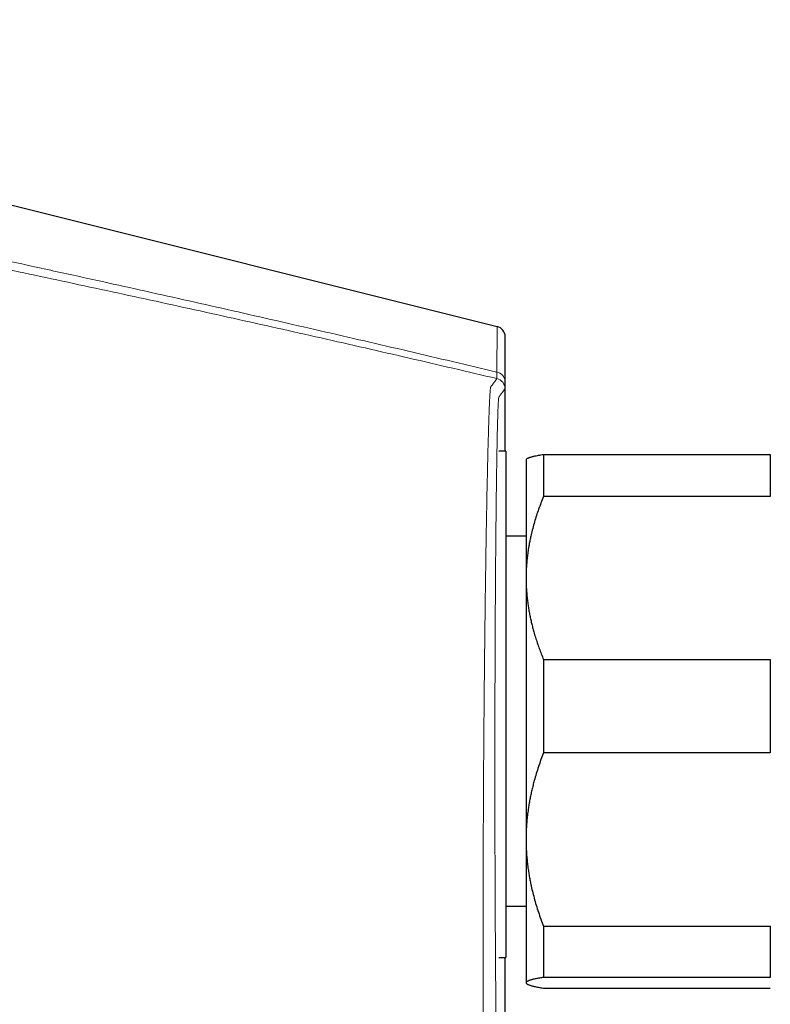
# Model space of a CAD drawing. Units: millimetres. Extents: x 8 to 854, y 12 to 457.
# Drawn here: x 150 to 193, y 390 to 447 of the extents above; entities that cross this region are included whole.
import ezdxf

# ---------------------------------------------------------------- set-up
doc = ezdxf.new("R2010")
doc.units = ezdxf.units.MM

msp = doc.modelspace()

# ---------------------------------------------------------------- linework, layer by layer
at = {"color": 7, "linetype": 'Continuous', "lineweight": 30}
for p, q in [((106.859, 446.643), (177.253, 429.065)), ((177.708, 421.925), (177.708, 428.484)), ((177.749, 421.925), (177.351, 421.925)), ((177.749, 421.925), (177.749, 412.962)), ((178.929, 421.48), (178.906, 421.457)), ((178.906, 421.457), (178.906, 414.661)), ((179.906, 421.741), (179.906, 419.322)), ((179.906, 421.741), (192.906, 421.741)), ((192.906, 421.741), (192.906, 419.322)), ((192.906, 419.322), (179.906, 419.322)), ((178.906, 417.057), (177.749, 417.057)), ((178.906, 414.661), (178.906, 399.684)), ((177.749, 412.962), (177.749, 392.925)), ((179.906, 410), (179.906, 404.652)), ((179.906, 410), (192.906, 410)), ((192.906, 410), (192.906, 404.652)), ((192.906, 404.652), (179.906, 404.652)), ((178.906, 399.684), (178.906, 391.48)), ((177.749, 395.857), (178.906, 395.857)), ((179.906, 394.716), (192.906, 394.716)), ((179.906, 394.716), (179.906, 391.786)), ((192.906, 394.716), (192.906, 391.786)), ((177.351, 392.925), (177.749, 392.925)), ((177.708, 379.783), (177.708, 392.925)), ((178.906, 391.48), (178.906, 391.457)), ((178.906, 391.457), (178.929, 391.434)), ((192.906, 391.786), (179.906, 391.786)), ((179.906, 391.173), (192.906, 391.173))]:
    msp.add_line(p, q, dxfattribs=at)
msp.add_arc((177.108, 428.483), 0.6, 0, 75.9798, dxfattribs=at)
at = {"color": 252, "linetype": 'Continuous', "lineweight": 0}
for centre, radius, start, end in [((177.141, 425.905), 0.559, 2.2601, 80.9995), ((177.097, 425.5), 0.6, 0.0003, 76.748)]:
    msp.add_arc(centre, radius, start, end, dxfattribs=at)
for points, knots in [([(177.228, 426.457), (176.385, 426.658), (174.699, 427.058), (172.17, 427.652), (169.64, 428.242), (167.109, 428.826), (164.592, 429.403), (162.091, 429.971), (159.603, 430.532), (157.115, 431.088), (154.469, 431.674), (151.664, 432.289), (148.7, 432.933), (145.735, 433.571), (142.769, 434.202), (139.803, 434.827), (137.824, 435.238), (136.835, 435.444)], [0, 0, 0, 0, 0.062774, 0.125538, 0.188292, 0.251037, 0.313774, 0.375385, 0.436989, 0.498587, 0.56018, 0.633498, 0.706811, 0.780117, 0.853417, 0.926711, 1, 1, 1, 1]), ([(177.234, 426.084), (175.555, 426.477), (172.199, 427.263), (167.158, 428.414), (162.115, 429.544), (157.069, 430.652), (152.019, 431.738), (146.966, 432.801), (141.909, 433.844), (138.535, 434.52), (136.848, 434.859)], [0, 0, 0, 0, 0.125029, 0.250036, 0.375031, 0.500019, 0.625008, 0.75, 0.874997, 1, 1, 1, 1]), ([(177.253, 429.065), (177.253, 429.063), (177.253, 429.06), (177.253, 429.034), (177.252, 428.993), (177.252, 428.934), (177.251, 428.86), (177.25, 428.77), (177.249, 428.665), (177.248, 428.544), (177.247, 428.406), (177.245, 428.252), (177.244, 428.081), (177.242, 427.894), (177.24, 427.691), (177.238, 427.473), (177.236, 427.242), (177.233, 426.996), (177.231, 426.736), (177.229, 426.55), (177.228, 426.457)], [0, 0, 0, 0, 0.056636, 0.113107, 0.16943, 0.225622, 0.2817, 0.336684, 0.39159, 0.446436, 0.501236, 0.557003, 0.612756, 0.668512, 0.724287, 0.780097, 0.834961, 0.889889, 0.944897, 1, 1, 1, 1]), ([(177.708, 428.483), (177.708, 428.482), (177.708, 428.48), (177.708, 428.462), (177.708, 428.434), (177.708, 428.395), (177.707, 428.345), (177.707, 428.284), (177.707, 428.214), (177.707, 428.136), (177.706, 428.047), (177.706, 427.949), (177.706, 427.838), (177.705, 427.715), (177.705, 427.578), (177.704, 427.431), (177.704, 427.273), (177.703, 427.103), (177.703, 426.927), (177.702, 426.744), (177.701, 426.554), (177.701, 426.355), (177.7, 426.147), (177.7, 426.001), (177.7, 425.927)], [0, 0, 0, 0, 0.046942, 0.093771, 0.140505, 0.187165, 0.23377, 0.280339, 0.324233, 0.368129, 0.412045, 0.455996, 0.5, 0.546647, 0.593241, 0.639802, 0.686348, 0.7329, 0.779478, 0.823436, 0.867451, 0.911539, 0.955716, 1, 1, 1, 1]), ([(177.228, 426.457), (177.229, 426.428), (177.23, 426.368), (177.232, 426.293), (177.233, 426.229), (177.234, 426.177), (177.235, 426.135), (177.235, 426.106), (177.235, 426.088), (177.234, 426.085), (177.234, 426.084)], [0, 0, 0, 0, 0.126287, 0.251815, 0.376781, 0.501382, 0.625811, 0.750263, 0.874929, 1, 1, 1, 1]), ([(176.923, 381.118), (176.904, 381.152), (176.868, 381.219), (176.777, 381.384), (176.694, 381.537), (176.641, 381.634), (176.626, 381.658), (176.612, 381.687), (176.598, 381.705), (176.585, 381.776), (176.575, 381.881), (176.565, 382.041), (176.555, 382.246), (176.545, 382.506), (176.535, 382.83), (176.524, 383.226), (176.515, 383.678), (176.505, 384.186), (176.497, 384.747), (176.488, 385.36), (176.481, 386.024), (176.474, 386.736), (176.467, 387.495), (176.461, 388.299), (176.456, 389.148), (176.452, 390.037), (176.449, 390.963), (176.446, 391.923), (176.444, 392.915), (176.443, 393.938), (176.443, 394.99), (176.444, 396.067), (176.446, 397.164), (176.448, 398.277), (176.452, 399.404), (176.457, 400.544), (176.462, 401.694), (176.468, 402.851), (176.475, 404.01), (176.483, 405.167), (176.492, 406.317), (176.502, 407.459), (176.512, 408.593), (176.524, 409.717), (176.536, 410.825), (176.548, 411.911), (176.561, 412.973), (176.575, 414.008), (176.589, 415.015), (176.604, 415.991), (176.619, 416.935), (176.635, 417.842), (176.651, 418.708), (176.667, 419.532), (176.683, 420.311), (176.699, 421.044), (176.716, 421.73), (176.732, 422.366), (176.748, 422.948), (176.764, 423.475), (176.78, 423.947), (176.796, 424.363), (176.812, 424.722), (176.827, 425.025), (176.842, 425.272), (176.856, 425.458), (176.871, 425.574), (176.884, 425.617), (176.896, 425.631), (176.92, 425.663), (176.969, 425.729), (177.049, 425.836), (177.132, 425.948), (177.201, 426.039), (177.223, 426.069), (177.234, 426.084)], [0, 0, 0, 0, 0.082781, 0.165563, 0.248343, 0.257023, 0.265698, 0.274397, 0.283166, 0.288772, 0.294416, 0.300068, 0.305721, 0.311354, 0.317734, 0.324114, 0.330493, 0.336873, 0.343254, 0.349636, 0.356019, 0.362404, 0.368791, 0.37518, 0.381578, 0.387983, 0.394386, 0.400779, 0.407152, 0.413532, 0.419937, 0.42635, 0.432757, 0.439141, 0.445515, 0.451901, 0.458296, 0.464697, 0.471103, 0.477494, 0.483863, 0.490227, 0.496605, 0.503015, 0.509433, 0.515832, 0.522217, 0.528596, 0.534974, 0.541367, 0.54778, 0.554197, 0.560604, 0.566985, 0.573365, 0.57977, 0.586186, 0.592598, 0.598992, 0.605372, 0.61175, 0.618135, 0.624531, 0.630946, 0.637629, 0.644264, 0.650872, 0.65743, 0.663885, 0.670297, 0.700537, 0.754537, 0.836358, 0.918179, 1, 1, 1, 1]), ([(177.7, 425.927), (177.699, 425.9), (177.699, 425.846), (177.699, 425.774), (177.699, 425.711), (177.698, 425.655), (177.698, 425.608), (177.698, 425.569), (177.697, 425.538), (177.697, 425.517), (177.697, 425.503), (177.697, 425.501), (177.697, 425.5)], [0, 0, 0, 0, 0.100246, 0.200251, 0.300208, 0.400309, 0.500746, 0.601181, 0.701134, 0.800793, 0.900351, 1, 1, 1, 1]), ([(177.67, 381.7), (177.666, 381.707), (177.658, 381.721), (177.644, 381.747), (177.629, 381.774), (177.612, 381.805), (177.594, 381.839), (177.574, 381.876), (177.552, 381.916), (177.528, 381.96), (177.502, 382.007), (177.48, 382.048), (177.464, 382.076), (177.458, 382.087), (177.456, 382.091), (177.456, 382.091), (177.455, 382.092), (177.455, 382.093), (177.455, 382.094), (177.454, 382.095), (177.452, 382.098), (177.45, 382.101), (177.449, 382.105), (177.447, 382.108), (177.445, 382.112), (177.442, 382.116), (177.44, 382.12), (177.438, 382.125), (177.435, 382.13), (177.433, 382.134), (177.43, 382.139), (177.427, 382.145), (177.424, 382.15), (177.421, 382.156), (177.418, 382.161), (177.415, 382.167), (177.412, 382.172), (177.409, 382.178), (177.405, 382.184), (177.403, 382.188), (177.402, 382.191), (177.401, 382.191), (177.401, 382.191), (177.401, 382.192), (177.401, 382.192), (177.4, 382.193), (177.4, 382.194), (177.399, 382.196), (177.396, 382.201), (177.391, 382.21), (177.385, 382.22), (177.381, 382.227), (177.379, 382.23), (177.379, 382.231), (177.378, 382.232), (177.378, 382.233), (177.377, 382.234), (177.377, 382.235), (177.376, 382.237), (177.374, 382.24), (177.371, 382.244), (177.369, 382.249), (177.366, 382.253), (177.364, 382.258), (177.361, 382.262), (177.359, 382.267), (177.357, 382.271), (177.355, 382.274), (177.354, 382.277), (177.353, 382.278), (177.352, 382.28), (177.352, 382.281), (177.351, 382.283), (177.35, 382.285), (177.348, 382.288), (177.346, 382.295), (177.343, 382.308), (177.339, 382.331), (177.335, 382.365), (177.33, 382.409), (177.326, 382.461), (177.321, 382.523), (177.317, 382.594), (177.312, 382.672), (177.308, 382.757), (177.304, 382.85), (177.3, 382.951), (177.295, 383.058), (177.291, 383.169), (177.288, 383.285), (177.284, 383.407), (177.28, 383.536), (177.276, 383.673), (177.272, 383.816), (177.268, 383.966), (177.264, 384.136), (177.26, 384.329), (177.255, 384.545), (177.25, 384.772), (177.245, 385.009), (177.241, 385.248), (177.237, 385.489), (177.232, 385.73), (177.228, 385.979), (177.224, 386.235), (177.22, 386.499), (177.216, 386.771), (177.212, 387.06), (177.208, 387.367), (177.204, 387.692), (177.199, 388.025), (177.195, 388.366), (177.192, 388.704), (177.188, 389.04), (177.184, 389.371), (177.181, 389.709), (177.178, 390.054), (177.174, 390.406), (177.171, 390.764), (177.168, 391.139), (177.164, 391.533), (177.161, 391.944), (177.158, 392.363), (177.155, 392.787), (177.152, 393.205), (177.149, 393.614), (177.147, 394.015), (177.145, 394.419), (177.142, 394.827), (177.14, 395.238), (177.138, 395.654), (177.136, 396.087), (177.134, 396.539), (177.132, 397.007), (177.13, 397.477), (177.128, 397.951), (177.127, 398.412), (177.126, 398.862), (177.124, 399.3), (177.123, 399.74), (177.122, 400.181), (177.122, 400.625), (177.121, 401.071), (177.12, 401.533), (177.12, 402.01), (177.119, 402.503), (177.119, 402.997), (177.119, 403.491), (177.119, 403.971), (177.119, 404.437), (177.119, 404.887), (177.12, 405.336), (177.12, 405.785), (177.121, 406.232), (177.121, 406.679), (177.122, 407.141), (177.123, 407.617), (177.124, 408.105), (177.126, 408.59), (177.127, 409.071), (177.129, 409.536), (177.13, 409.983), (177.132, 410.413), (177.134, 410.84), (177.136, 411.265), (177.138, 411.687), (177.14, 412.105), (177.142, 412.532), (177.144, 412.968), (177.147, 413.412), (177.15, 413.851), (177.153, 414.285), (177.156, 414.701), (177.158, 415.098), (177.161, 415.477), (177.164, 415.85), (177.167, 416.217), (177.17, 416.579), (177.174, 416.935), (177.177, 417.298), (177.181, 417.665), (177.184, 418.036), (177.188, 418.398), (177.192, 418.752), (177.196, 419.087), (177.2, 419.404), (177.204, 419.704), (177.208, 419.997), (177.211, 420.283), (177.215, 420.562), (177.219, 420.834), (177.224, 421.107), (177.228, 421.38), (177.233, 421.653), (177.237, 421.915), (177.242, 422.168), (177.246, 422.404), (177.251, 422.624), (177.255, 422.829), (177.259, 423.024), (177.264, 423.211), (177.268, 423.39), (177.273, 423.559), (177.277, 423.726), (177.282, 423.888), (177.287, 424.044), (177.292, 424.189), (177.297, 424.322), (177.301, 424.419), (177.304, 424.488), (177.306, 424.532), (177.308, 424.574), (177.31, 424.614), (177.312, 424.653), (177.314, 424.689), (177.316, 424.734), (177.32, 424.784), (177.324, 424.836), (177.327, 424.872), (177.329, 424.895), (177.33, 424.908), (177.331, 424.919), (177.332, 424.93), (177.334, 424.943), (177.336, 424.959), (177.338, 424.977), (177.341, 424.994), (177.344, 425.009), (177.347, 425.022), (177.35, 425.032), (177.353, 425.039), (177.354, 425.042), (177.355, 425.043), (177.355, 425.043), (177.356, 425.043), (177.356, 425.044), (177.356, 425.044), (177.356, 425.044), (177.357, 425.045), (177.358, 425.047), (177.361, 425.05), (177.363, 425.053), (177.366, 425.057), (177.369, 425.06), (177.371, 425.064), (177.374, 425.067), (177.376, 425.07), (177.378, 425.073), (177.381, 425.076), (177.383, 425.079), (177.385, 425.082), (177.387, 425.084), (177.389, 425.087), (177.39, 425.089), (177.392, 425.091), (177.394, 425.094), (177.395, 425.096), (177.397, 425.098), (177.398, 425.1), (177.399, 425.101), (177.4, 425.103), (177.402, 425.104), (177.402, 425.106), (177.403, 425.107), (177.404, 425.108), (177.405, 425.109), (177.405, 425.109), (177.406, 425.11), (177.406, 425.111), (177.406, 425.111), (177.407, 425.111), (177.407, 425.111), (177.407, 425.112), (177.407, 425.112), (177.407, 425.112), (177.407, 425.112), (177.407, 425.112), (177.408, 425.113), (177.408, 425.114), (177.41, 425.116), (177.412, 425.119), (177.417, 425.125), (177.425, 425.136), (177.436, 425.15), (177.447, 425.166), (177.461, 425.185), (177.477, 425.206), (177.493, 425.227), (177.504, 425.242), (177.512, 425.253), (177.52, 425.263), (177.527, 425.273), (177.535, 425.283), (177.542, 425.293), (177.56, 425.317), (177.585, 425.351), (177.615, 425.391), (177.641, 425.426), (177.665, 425.457), (177.684, 425.483), (177.692, 425.494), (177.697, 425.5)], [0, 0, 0, 0, 0.020124, 0.040227, 0.060311, 0.080374, 0.100417, 0.12044, 0.14052, 0.161135, 0.18172, 0.202328, 0.21085, 0.214596, 0.214926, 0.215167, 0.215361, 0.215558, 0.215758, 0.216566, 0.217692, 0.218886, 0.220149, 0.22148, 0.22288, 0.224349, 0.225886, 0.227491, 0.229165, 0.230908, 0.232719, 0.234599, 0.236547, 0.238564, 0.240473, 0.24244, 0.244464, 0.246546, 0.248686, 0.250883, 0.251037, 0.251192, 0.251347, 0.251502, 0.251657, 0.251811, 0.251966, 0.252817, 0.254337, 0.257052, 0.261898, 0.264611, 0.264916, 0.265221, 0.265525, 0.26583, 0.266134, 0.266439, 0.266781, 0.26829, 0.269756, 0.271179, 0.272743, 0.27425, 0.275702, 0.277098, 0.278438, 0.279722, 0.280192, 0.280653, 0.281107, 0.281553, 0.281991, 0.282475, 0.283031, 0.284558, 0.286078, 0.288681, 0.291266, 0.293835, 0.296388, 0.29897, 0.301604, 0.304066, 0.306507, 0.30893, 0.311334, 0.313721, 0.315914, 0.318107, 0.3203, 0.322495, 0.324692, 0.326892, 0.329095, 0.331293, 0.334052, 0.336811, 0.33957, 0.342332, 0.345098, 0.347613, 0.350125, 0.352636, 0.355145, 0.357654, 0.360164, 0.362685, 0.365456, 0.368221, 0.370983, 0.373743, 0.376502, 0.379011, 0.381521, 0.384034, 0.386552, 0.389074, 0.391603, 0.394125, 0.396894, 0.399663, 0.402433, 0.405205, 0.407982, 0.410506, 0.413026, 0.415542, 0.418056, 0.420568, 0.423081, 0.425603, 0.428374, 0.431136, 0.433891, 0.436641, 0.439388, 0.441889, 0.444389, 0.44689, 0.449393, 0.4519, 0.45441, 0.456919, 0.459677, 0.462432, 0.465188, 0.467946, 0.470706, 0.473225, 0.475739, 0.478251, 0.480761, 0.48327, 0.485781, 0.488307, 0.491086, 0.493859, 0.496629, 0.499397, 0.502165, 0.504682, 0.5072, 0.50972, 0.512243, 0.51477, 0.517302, 0.519824, 0.522591, 0.525358, 0.528125, 0.530896, 0.53367, 0.536188, 0.538701, 0.541213, 0.543722, 0.546232, 0.548742, 0.551258, 0.554022, 0.55678, 0.559532, 0.562282, 0.56503, 0.56753, 0.570031, 0.572533, 0.575038, 0.577546, 0.58006, 0.582574, 0.585336, 0.588097, 0.590858, 0.593621, 0.596387, 0.598912, 0.601433, 0.603951, 0.606466, 0.608981, 0.611495, 0.614028, 0.616814, 0.619594, 0.622367, 0.625137, 0.627905, 0.629029, 0.630162, 0.631302, 0.632451, 0.633609, 0.634775, 0.635949, 0.638126, 0.640332, 0.64257, 0.643329, 0.644014, 0.644674, 0.64534, 0.646013, 0.647351, 0.648713, 0.650365, 0.65205, 0.653769, 0.655644, 0.657558, 0.658516, 0.658624, 0.658732, 0.65884, 0.658949, 0.659068, 0.659249, 0.65943, 0.660546, 0.661641, 0.663376, 0.665057, 0.666683, 0.668256, 0.669774, 0.671238, 0.672648, 0.674004, 0.675306, 0.676554, 0.677726, 0.678847, 0.679915, 0.680931, 0.681985, 0.682976, 0.683904, 0.684769, 0.685572, 0.686312, 0.686953, 0.687538, 0.688067, 0.68854, 0.688958, 0.689302, 0.689596, 0.689841, 0.690035, 0.690109, 0.690183, 0.690258, 0.690332, 0.690406, 0.69048, 0.690554, 0.690628, 0.691094, 0.691927, 0.693414, 0.696072, 0.700825, 0.709331, 0.716948, 0.724585, 0.738273, 0.752026, 0.758258, 0.764489, 0.77072, 0.77695, 0.783179, 0.789408, 0.795636, 0.829883, 0.860446, 0.890997, 0.927349, 0.963684, 1, 1, 1, 1]), ([(124.975, 395.209), (125.54, 395.046), (126.666, 394.722), (128.396, 394.226), (130.149, 393.725), (131.928, 393.219), (133.722, 392.71), (135.525, 392.199), (137.326, 391.692), (139.128, 391.187), (144.622, 389.653), (153.36, 387.261), (165.357, 384.073), (173.068, 382.103), (176.923, 381.118)], [0, 0, 0, 0, 0.03497, 0.069715, 0.10435, 0.139003, 0.173819, 0.208305, 0.242894, 0.277471, 0.312046, 0.559005, 0.779504, 1, 1, 1, 1]), ([(125.527, 391.83), (125.796, 391.717), (126.33, 391.493), (127.139, 391.16), (127.949, 390.831), (128.762, 390.506), (129.574, 390.187), (130.385, 389.874), (131.194, 389.566), (132.005, 389.259), (132.702, 388.998), (133.287, 388.784), (133.765, 388.608), (134.268, 388.441), (134.797, 388.279), (135.346, 388.119), (135.908, 387.96), (136.803, 387.71), (138.027, 387.363), (140.466, 386.679), (143.798, 385.754), (148.022, 384.599), (153.352, 383.153), (159.793, 381.433), (167.35, 379.452), (172.396, 378.163), (174.92, 377.519)], [0, 0, 0, 0, 0.017984, 0.035786, 0.053432, 0.070951, 0.088372, 0.105417, 0.122416, 0.139311, 0.156168, 0.165824, 0.175553, 0.18578, 0.19653, 0.207652, 0.218995, 0.230404, 0.261569, 0.292772, 0.377407, 0.46215, 0.546787, 0.697851, 0.848911, 1, 1, 1, 1])]:
    msp.add_open_spline(points, degree=3, knots=knots, dxfattribs=at)
at = {"color": 7, "linetype": 'Continuous', "lineweight": 30}
for points, knots in [([(178.929, 421.48), (178.93, 421.48), (178.934, 421.485), (178.947, 421.495), (178.969, 421.51), (178.999, 421.527), (179.036, 421.543), (179.078, 421.56), (179.125, 421.576), (179.179, 421.593), (179.238, 421.609), (179.304, 421.626), (179.386, 421.645), (179.489, 421.667), (179.617, 421.692), (179.755, 421.716), (179.856, 421.733), (179.906, 421.741)], [0, 0, 0, 0, 0.007057, 0.052972, 0.114927, 0.176889, 0.238845, 0.301006, 0.363173, 0.425334, 0.488824, 0.55232, 0.615811, 0.711307, 0.806804, 0.903376, 1, 1, 1, 1]), ([(179.906, 419.322), (179.857, 419.203), (179.76, 418.964), (179.626, 418.603), (179.501, 418.239), (179.387, 417.872), (179.283, 417.502), (179.201, 417.171), (179.138, 416.882), (179.089, 416.634), (179.042, 416.364), (178.999, 416.072), (178.962, 415.757), (178.934, 415.442), (178.915, 415.127), (178.907, 414.866), (178.906, 414.711), (178.906, 414.661)], [0, 0, 0, 0, 0.079536, 0.159092, 0.238645, 0.318176, 0.398177, 0.478177, 0.530956, 0.583739, 0.636518, 0.70291, 0.769333, 0.835765, 0.902185, 0.968576, 1, 1, 1, 1]), ([(178.906, 414.661), (178.907, 414.557), (178.909, 414.35), (178.923, 414.038), (178.946, 413.727), (178.978, 413.417), (179.017, 413.124), (179.061, 412.848), (179.108, 412.589), (179.161, 412.332), (179.219, 412.078), (179.283, 411.827), (179.358, 411.553), (179.446, 411.257), (179.549, 410.94), (179.661, 410.625), (179.779, 410.311), (179.864, 410.104), (179.906, 410)], [0, 0, 0, 0, 0.0654486, 0.1309264, 0.1964149, 0.2618945, 0.3273446, 0.3824027, 0.4374662, 0.4925247, 0.5465401, 0.60056, 0.6545758, 0.7236443, 0.7927333, 0.8618322, 0.9309269, 1, 1, 1, 1]), ([(179.906, 404.652), (179.856, 404.521), (179.756, 404.258), (179.618, 403.861), (179.49, 403.46), (179.386, 403.102), (179.303, 402.786), (179.237, 402.513), (179.176, 402.24), (179.122, 401.967), (179.073, 401.695), (179.027, 401.398), (178.985, 401.075), (178.95, 400.728), (178.925, 400.381), (178.909, 400.032), (178.907, 399.8), (178.906, 399.684)], [0, 0, 0, 0, 0.082024, 0.16407, 0.246113, 0.328132, 0.383157, 0.438186, 0.49321, 0.547623, 0.602041, 0.656454, 0.725142, 0.793863, 0.862595, 0.931314, 1, 1, 1, 1]), ([(178.906, 399.684), (178.906, 399.626), (178.907, 399.462), (178.915, 399.19), (178.932, 398.869), (178.959, 398.549), (178.993, 398.229), (179.034, 397.927), (179.079, 397.643), (179.126, 397.377), (179.188, 397.069), (179.267, 396.721), (179.369, 396.325), (179.485, 395.924), (179.614, 395.519), (179.754, 395.115), (179.855, 394.849), (179.906, 394.716)], [0, 0, 0, 0, 0.0340831, 0.0973913, 0.1607257, 0.2240698, 0.2874061, 0.3507159, 0.4039361, 0.4571612, 0.5103819, 0.5888105, 0.6672397, 0.7504148, 0.8336149, 0.9168193, 1, 1, 1, 1]), ([(179.906, 391.786), (179.866, 391.78), (179.786, 391.767), (179.674, 391.748), (179.568, 391.728), (179.469, 391.709), (179.377, 391.689), (179.299, 391.67), (179.233, 391.653), (179.168, 391.635), (179.102, 391.615), (179.039, 391.591), (178.988, 391.567), (178.95, 391.544), (178.925, 391.522), (178.909, 391.501), (178.907, 391.487), (178.906, 391.48)], [0, 0, 0, 0, 0.065066, 0.130137, 0.195203, 0.26048, 0.325763, 0.391039, 0.441433, 0.491826, 0.567804, 0.64381, 0.719813, 0.795788, 0.863855, 0.931933, 1, 1, 1, 1]), ([(178.906, 391.48), (178.906, 391.476), (178.907, 391.466), (178.915, 391.449), (178.932, 391.43), (178.958, 391.41), (178.993, 391.39), (179.035, 391.37), (179.087, 391.351), (179.147, 391.331), (179.215, 391.311), (179.291, 391.291), (179.381, 391.27), (179.49, 391.247), (179.618, 391.222), (179.756, 391.197), (179.856, 391.181), (179.906, 391.173)], [0, 0, 0, 0, 0.034083, 0.097192, 0.160326, 0.22347, 0.286606, 0.349716, 0.41411, 0.478527, 0.542954, 0.607375, 0.671772, 0.753815, 0.835881, 0.917952, 1, 1, 1, 1])]:
    msp.add_open_spline(points, degree=3, knots=knots, dxfattribs=at)

doc.saveas('drawing.dxf')
